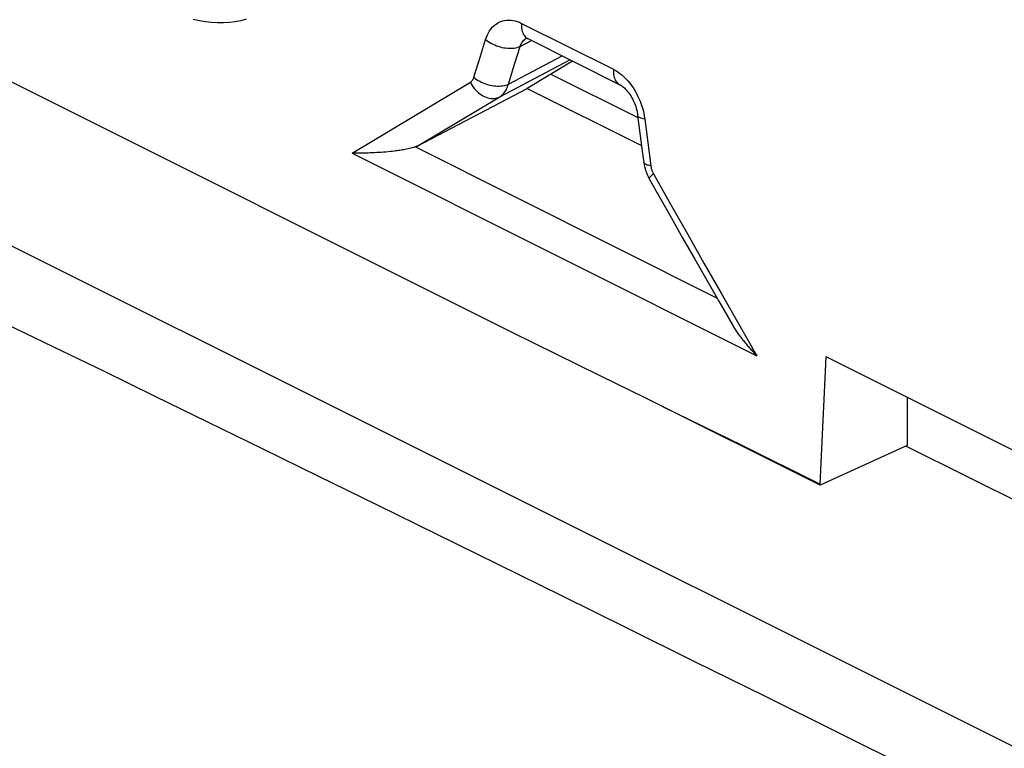
# Model space of a CAD drawing. Units: millimetres. Extents: x -76 to 85, y -63 to 63.
# Drawn here: x -32 to -12, y 18 to 33 of the extents above; entities that cross this region are included whole.
import ezdxf

# ---------------------------------------------------------------- set-up
doc = ezdxf.new("R2010")
doc.units = ezdxf.units.MM
doc.header["$LTSCALE"] = 23.1
doc.layers.get('0').update_dxf_attribs({"linetype": 'CONTINUOUS'})
for name, color, linetype in [('ASSI', 7, 'CONTINUOUS'), ('DRAFT', 7, 'CONTINUOUS'), ('RACCORDO', 7, 'CONTINUOUS')]:
    doc.layers.add(name, color=color, linetype=linetype)

msp = doc.modelspace()

# ---------------------------------------------------------------- linework, layer by layer
at = {"color": 253, "linetype": 'CONTINUOUS'}
for p, q in [((-21.642, 33.078), (-19.776, 32.145)), ((-22.478, 32.409), (-22.372, 32.751)), ((-21.778, 32.269), (-21.672, 32.609)), ((-21.672, 32.609), (-21.443, 32.732)), ((-21.519, 32.77), (-21.514, 32.767)), ((-22.61, 31.983), (-22.478, 32.409)), ((-21.909, 31.843), (-20.818, 32.419)), ((-22.086, 31.587), (-20.66, 32.34)), ((-21.909, 31.843), (-21.778, 32.269)), ((-23.524, 31.377), (-22.681, 31.884)), ((-23.758, 30.587), (-22.086, 31.587)), ((-25.077, 30.443), (-23.524, 31.377)), ((-19.142, 31.135), (-19.02, 30.186)), ((-25.077, 30.443), (-16.866, 26.334)), ((-17.676, 27.504), (-23.801, 30.569)), ((-18.966, 30.024), (-18.617, 29.406)), ((-18.617, 29.406), (-18.277, 28.805)), ((-18.277, 28.805), (-17.941, 28.214)), ((-17.941, 28.214), (-17.594, 27.604)), ((-17.594, 27.604), (-17.258, 27.018)), ((-17.258, 27.018), (-16.866, 26.334))]:
    msp.add_line(p, q, dxfattribs=at)
at = {"color": 7, "linetype": 'CONTINUOUS'}
for p, q in [((-21.514, 32.767), (-19.648, 31.833)), ((-20.607, 32.313), (-21.527, 31.759)), ((-21.834, 26.802), (-32.136, 31.959)), ((-23.758, 30.587), (-21.527, 31.759)), ((-21.527, 31.759), (-19.207, 30.599)), ((-19.286, 31.21), (-19.186, 30.434)), ((-25.039, 30.442), (-25.077, 30.443)), ((-25.001, 30.442), (-25.039, 30.442)), ((-24.962, 30.442), (-25.001, 30.442)), ((-24.922, 30.442), (-24.962, 30.442)), ((-24.881, 30.443), (-24.922, 30.442)), ((-24.84, 30.443), (-24.881, 30.443)), ((-24.798, 30.444), (-24.84, 30.443)), ((-24.756, 30.446), (-24.798, 30.444)), ((-24.713, 30.447), (-24.756, 30.446)), ((-24.67, 30.449), (-24.713, 30.447)), ((-24.625, 30.451), (-24.67, 30.449)), ((-24.581, 30.454), (-24.625, 30.451)), ((-24.535, 30.457), (-24.581, 30.454)), ((-24.489, 30.46), (-24.535, 30.457)), ((-24.442, 30.463), (-24.489, 30.46)), ((-24.395, 30.467), (-24.442, 30.463)), ((-24.346, 30.472), (-24.395, 30.467)), ((-24.297, 30.477), (-24.346, 30.472)), ((-19.186, 30.434), (-19.162, 30.255)), ((-19.049, 29.92), (-18.607, 29.139)), ((-20.033, 25.92), (-21.834, 26.802)), ((-10.509, 23.835), (-15.458, 26.31)), ((-19.131, 25.478), (-20.033, 25.92)), ((-15.581, 23.705), (-19.131, 25.48)), ((-15.531, 24.874), (-15.503, 25.448)), ((-13.813, 25.487), (-13.813, 24.513)), ((-18.77, 25.299), (-17.175, 24.515)), ((-15.557, 24.301), (-15.531, 24.874)), ((-17.175, 24.515), (-15.581, 23.728)), ((-13.813, 24.513), (-15.581, 23.705)), ((-13.839, 24.501), (-10.56, 22.862)), ((-15.581, 23.728), (-15.557, 24.301)), ((-15.581, 23.728), (-15.581, 23.705))]:
    msp.add_line(p, q, dxfattribs=at)
at = {"color": 253, "linetype": 'CONTINUOUS'}
for points in [[(-22.372, 32.751), (-22.355, 32.799), (-22.336, 32.844), (-22.315, 32.887), (-22.291, 32.926), (-22.265, 32.963), (-22.236, 32.997), (-22.206, 33.027), (-22.173, 33.055), (-22.139, 33.078), (-22.103, 33.099), (-22.066, 33.115), (-22.027, 33.128), (-21.987, 33.138), (-21.946, 33.143), (-21.904, 33.145), (-21.861, 33.143), (-21.818, 33.138), (-21.774, 33.128), (-21.731, 33.115), (-21.687, 33.099), (-21.642, 33.078)], [(-21.642, 33.078), (-21.644, 33.043), (-21.643, 33.009), (-21.64, 32.976), (-21.635, 32.944), (-21.627, 32.915), (-21.617, 32.887), (-21.606, 32.861), (-21.592, 32.838), (-21.576, 32.817), (-21.559, 32.798), (-21.539, 32.783), (-21.519, 32.77)], [(-21.672, 32.609), (-21.661, 32.634), (-21.65, 32.658), (-21.637, 32.68), (-21.623, 32.701), (-21.608, 32.72), (-21.592, 32.738), (-21.575, 32.754), (-21.558, 32.769), (-21.543, 32.779)], [(-22.372, 32.751), (-22.345, 32.73), (-22.317, 32.709), (-22.286, 32.69), (-22.255, 32.671), (-22.221, 32.654), (-22.187, 32.639), (-22.152, 32.624), (-22.115, 32.612), (-22.079, 32.601), (-22.042, 32.591), (-22.004, 32.584), (-21.967, 32.578), (-21.93, 32.574), (-21.894, 32.572), (-21.859, 32.572), (-21.824, 32.574), (-21.79, 32.577), (-21.758, 32.583), (-21.728, 32.59), (-21.699, 32.599), (-21.672, 32.609)], [(-22.681, 31.884), (-22.673, 31.889), (-22.665, 31.895), (-22.658, 31.901), (-22.651, 31.908), (-22.644, 31.915), (-22.638, 31.924), (-22.632, 31.932), (-22.627, 31.941), (-22.622, 31.951), (-22.617, 31.961), (-22.613, 31.972), (-22.61, 31.983)], [(-22.61, 31.983), (-22.583, 31.961), (-22.554, 31.941), (-22.524, 31.921), (-22.492, 31.903), (-22.459, 31.886), (-22.425, 31.871), (-22.389, 31.856), (-22.353, 31.844), (-22.316, 31.833), (-22.279, 31.824), (-22.242, 31.817), (-22.205, 31.811), (-22.168, 31.807), (-22.132, 31.805), (-22.096, 31.805), (-22.061, 31.807), (-22.028, 31.811), (-21.996, 31.816), (-21.965, 31.824), (-21.936, 31.833), (-21.909, 31.843)], [(-19.776, 32.145), (-19.778, 32.109), (-19.777, 32.075), (-19.774, 32.042), (-19.769, 32.011), (-19.761, 31.981), (-19.751, 31.953), (-19.74, 31.928), (-19.726, 31.904), (-19.71, 31.883), (-19.693, 31.865), (-19.673, 31.849), (-19.653, 31.836), (-19.648, 31.833)], [(-19.776, 32.145), (-19.732, 32.121), (-19.689, 32.094), (-19.646, 32.063), (-19.604, 32.03), (-19.563, 31.993), (-19.523, 31.954), (-19.484, 31.911), (-19.447, 31.866), (-19.411, 31.819), (-19.377, 31.77), (-19.344, 31.718), (-19.314, 31.665), (-19.286, 31.61), (-19.259, 31.553), (-19.235, 31.496), (-19.213, 31.437), (-19.194, 31.377), (-19.177, 31.317), (-19.163, 31.257), (-19.151, 31.196), (-19.142, 31.135)], [(-22.681, 31.884), (-22.663, 31.849), (-22.643, 31.815), (-22.621, 31.783), (-22.597, 31.752), (-22.571, 31.722), (-22.544, 31.695), (-22.516, 31.67), (-22.487, 31.646), (-22.456, 31.626), (-22.425, 31.607), (-22.393, 31.591), (-22.361, 31.578), (-22.329, 31.568), (-22.296, 31.56), (-22.264, 31.555), (-22.232, 31.554), (-22.201, 31.555), (-22.17, 31.559), (-22.141, 31.565), (-22.113, 31.575), (-22.086, 31.587)], [(-22.086, 31.587), (-22.065, 31.601), (-22.046, 31.616), (-22.027, 31.632), (-22.01, 31.65), (-21.993, 31.67), (-21.978, 31.691), (-21.963, 31.713), (-21.95, 31.737), (-21.938, 31.761), (-21.927, 31.788), (-21.918, 31.815), (-21.909, 31.843)], [(-19.142, 31.135), (-19.168, 31.139), (-19.191, 31.145), (-19.212, 31.151), (-19.231, 31.158), (-19.247, 31.166), (-19.26, 31.174), (-19.271, 31.183), (-19.279, 31.192), (-19.284, 31.202), (-19.286, 31.21)], [(-19.02, 30.186), (-19.046, 30.191), (-19.069, 30.197), (-19.09, 30.203), (-19.109, 30.21), (-19.125, 30.218), (-19.138, 30.226), (-19.149, 30.235), (-19.157, 30.244), (-19.161, 30.254), (-19.163, 30.262)], [(-19.02, 30.186), (-19.018, 30.172), (-19.015, 30.159), (-19.012, 30.145), (-19.009, 30.131), (-19.005, 30.117), (-19.001, 30.103), (-18.996, 30.09), (-18.991, 30.076), (-18.985, 30.063), (-18.979, 30.05), (-18.972, 30.037), (-18.966, 30.024)], [(-18.966, 30.024), (-18.985, 30.008), (-19.002, 29.993), (-19.016, 29.979), (-19.028, 29.966), (-19.038, 29.954), (-19.045, 29.944), (-19.049, 29.934), (-19.05, 29.927), (-19.049, 29.921), (-19.049, 29.92)]]:
    msp.add_lwpolyline(points, dxfattribs=at)
at = {"color": 7, "linetype": 'CONTINUOUS'}
for points in [[(-21.552, 32.781), (-21.552, 32.781), (-21.553, 32.781), (-21.553, 32.781), (-21.55, 32.781), (-21.546, 32.78), (-21.539, 32.778), (-21.531, 32.775), (-21.521, 32.771), (-21.514, 32.767)], [(-19.648, 31.833), (-19.64, 31.829), (-19.625, 31.821), (-19.609, 31.81), (-19.592, 31.798), (-19.575, 31.784), (-19.556, 31.767), (-19.537, 31.749), (-19.517, 31.728), (-19.497, 31.705), (-19.478, 31.681), (-19.458, 31.654), (-19.439, 31.626), (-19.42, 31.596), (-19.402, 31.564), (-19.384, 31.531), (-19.368, 31.496), (-19.353, 31.461), (-19.339, 31.425), (-19.326, 31.388), (-19.315, 31.352), (-19.305, 31.315), (-19.297, 31.279), (-19.29, 31.243), (-19.286, 31.21)], [(-23.758, 30.587), (-23.762, 30.585), (-23.767, 30.583), (-23.771, 30.581), (-23.776, 30.579), (-23.781, 30.576), (-23.785, 30.574), (-23.79, 30.572), (-23.795, 30.57), (-23.801, 30.569)], [(-24.22, 30.485), (-24.271, 30.479), (-24.297, 30.477)], [(-23.801, 30.569), (-23.829, 30.559), (-23.857, 30.55), (-23.886, 30.543), (-23.915, 30.536), (-23.945, 30.529), (-23.974, 30.523), (-24.003, 30.518), (-24.031, 30.513), (-24.06, 30.508), (-24.087, 30.504), (-24.115, 30.499), (-24.142, 30.496), (-24.168, 30.492), (-24.194, 30.489), (-24.22, 30.485)], [(-19.162, 30.255), (-19.155, 30.213), (-19.147, 30.172), (-19.136, 30.13), (-19.124, 30.089), (-19.109, 30.049), (-19.093, 30.01), (-19.075, 29.971), (-19.056, 29.933), (-19.049, 29.92)], [(-18.607, 29.139), (-18.366, 28.714), (-18.125, 28.29), (-17.883, 27.866), (-17.64, 27.441), (-17.363, 26.958)], [(-17.363, 26.958), (-17.356, 26.945), (-17.344, 26.925), (-17.332, 26.905), (-17.319, 26.885), (-17.306, 26.866), (-17.293, 26.846), (-17.28, 26.826), (-17.266, 26.806), (-17.252, 26.787), (-17.238, 26.767), (-17.224, 26.748), (-17.21, 26.728), (-17.195, 26.709), (-17.18, 26.69), (-17.165, 26.67), (-17.15, 26.651), (-17.134, 26.632), (-17.118, 26.613), (-17.103, 26.593), (-17.087, 26.574), (-17.07, 26.555), (-17.054, 26.536), (-17.037, 26.518), (-17.021, 26.499), (-17.004, 26.48), (-16.987, 26.461), (-16.97, 26.443), (-16.953, 26.424), (-16.935, 26.406), (-16.918, 26.388), (-16.9, 26.369), (-16.883, 26.352), (-16.866, 26.334)], [(-15.503, 25.448), (-15.473, 26.022), (-15.458, 26.31)]]:
    msp.add_lwpolyline(points, dxfattribs=at)
at = {"layer": 'ASSI', "color": 253, "linetype": 'CONTINUOUS'}
for p, q in [((-21.642, 33.078), (-19.776, 32.145)), ((-22.478, 32.409), (-22.372, 32.751)), ((-21.778, 32.269), (-21.672, 32.609)), ((-21.672, 32.609), (-21.443, 32.732)), ((-21.519, 32.77), (-21.514, 32.767)), ((-22.61, 31.983), (-22.478, 32.409)), ((-21.909, 31.843), (-20.818, 32.419)), ((-22.086, 31.587), (-20.66, 32.34)), ((-21.909, 31.843), (-21.778, 32.269)), ((-23.524, 31.377), (-22.681, 31.884)), ((-23.758, 30.587), (-22.086, 31.587)), ((-25.077, 30.443), (-23.524, 31.377)), ((-19.142, 31.135), (-19.02, 30.186)), ((-25.077, 30.443), (-16.866, 26.334)), ((-17.676, 27.504), (-23.801, 30.569)), ((-18.966, 30.024), (-18.617, 29.406)), ((-18.617, 29.406), (-18.277, 28.805)), ((-18.277, 28.805), (-17.941, 28.214)), ((-17.941, 28.214), (-17.594, 27.604)), ((-17.594, 27.604), (-17.258, 27.018)), ((-17.258, 27.018), (-16.866, 26.334))]:
    msp.add_line(p, q, dxfattribs=at)
at = {"layer": 'ASSI', "color": 7, "linetype": 'CONTINUOUS'}
for p, q in [((-21.514, 32.767), (-19.648, 31.833)), ((-20.607, 32.313), (-21.527, 31.759)), ((-21.047, 32.048), (-19.28, 31.165)), ((-21.834, 26.802), (-32.136, 31.959)), ((-23.758, 30.587), (-21.527, 31.759)), ((-21.527, 31.759), (-19.207, 30.599)), ((-19.286, 31.21), (-19.186, 30.434)), ((-25.039, 30.442), (-25.077, 30.443)), ((-25.001, 30.442), (-25.039, 30.442)), ((-24.962, 30.442), (-25.001, 30.442)), ((-24.922, 30.442), (-24.962, 30.442)), ((-24.881, 30.443), (-24.922, 30.442)), ((-24.84, 30.443), (-24.881, 30.443)), ((-24.798, 30.444), (-24.84, 30.443)), ((-24.756, 30.446), (-24.798, 30.444)), ((-24.713, 30.447), (-24.756, 30.446)), ((-24.67, 30.449), (-24.713, 30.447)), ((-24.625, 30.451), (-24.67, 30.449)), ((-24.581, 30.454), (-24.625, 30.451)), ((-24.535, 30.457), (-24.581, 30.454)), ((-24.489, 30.46), (-24.535, 30.457)), ((-24.442, 30.463), (-24.489, 30.46)), ((-24.395, 30.467), (-24.442, 30.463)), ((-24.346, 30.472), (-24.395, 30.467)), ((-24.297, 30.477), (-24.346, 30.472)), ((-19.186, 30.434), (-19.162, 30.255)), ((-19.049, 29.92), (-18.607, 29.139)), ((-20.033, 25.92), (-21.834, 26.802)), ((-10.509, 23.835), (-15.458, 26.31)), ((-19.131, 25.478), (-20.033, 25.92)), ((-15.581, 23.705), (-19.131, 25.48)), ((-15.531, 24.874), (-15.503, 25.448)), ((-13.813, 25.487), (-13.813, 24.513)), ((-18.77, 25.299), (-17.175, 24.515)), ((-15.557, 24.301), (-15.531, 24.874)), ((-17.175, 24.515), (-15.581, 23.728)), ((-13.813, 24.513), (-15.581, 23.705)), ((-15.581, 23.728), (-15.557, 24.301)), ((-15.581, 23.728), (-15.581, 23.705))]:
    msp.add_line(p, q, dxfattribs=at)
at = {"layer": 'ASSI', "color": 253, "linetype": 'CONTINUOUS'}
for points in [[(-27.23, 33.161), (-27.342, 33.131), (-27.456, 33.109), (-27.572, 33.094), (-27.69, 33.087), (-27.811, 33.086), (-27.932, 33.093), (-28.055, 33.107), (-28.178, 33.128), (-28.303, 33.156)], [(-22.372, 32.751), (-22.355, 32.799), (-22.336, 32.844), (-22.315, 32.887), (-22.291, 32.926), (-22.265, 32.963), (-22.236, 32.997), (-22.206, 33.027), (-22.173, 33.055), (-22.139, 33.078), (-22.103, 33.099), (-22.066, 33.115), (-22.027, 33.128), (-21.987, 33.138), (-21.946, 33.143), (-21.904, 33.145), (-21.861, 33.143), (-21.818, 33.138), (-21.774, 33.128), (-21.731, 33.115), (-21.687, 33.099), (-21.642, 33.078)], [(-21.642, 33.078), (-21.644, 33.043), (-21.643, 33.009), (-21.64, 32.976), (-21.635, 32.944), (-21.627, 32.915), (-21.617, 32.887), (-21.606, 32.861), (-21.592, 32.838), (-21.576, 32.817), (-21.559, 32.798), (-21.539, 32.783), (-21.519, 32.77)], [(-21.672, 32.609), (-21.661, 32.634), (-21.65, 32.658), (-21.637, 32.68), (-21.623, 32.701), (-21.608, 32.72), (-21.592, 32.738), (-21.575, 32.754), (-21.558, 32.769), (-21.543, 32.779)], [(-22.372, 32.751), (-22.345, 32.73), (-22.317, 32.709), (-22.286, 32.69), (-22.255, 32.671), (-22.221, 32.654), (-22.187, 32.639), (-22.152, 32.624), (-22.115, 32.612), (-22.079, 32.601), (-22.042, 32.591), (-22.004, 32.584), (-21.967, 32.578), (-21.93, 32.574), (-21.894, 32.572), (-21.859, 32.572), (-21.824, 32.574), (-21.79, 32.577), (-21.758, 32.583), (-21.728, 32.59), (-21.699, 32.599), (-21.672, 32.609)], [(-22.681, 31.884), (-22.673, 31.889), (-22.665, 31.895), (-22.658, 31.901), (-22.651, 31.908), (-22.644, 31.915), (-22.638, 31.924), (-22.632, 31.932), (-22.627, 31.941), (-22.622, 31.951), (-22.617, 31.961), (-22.613, 31.972), (-22.61, 31.983)], [(-22.61, 31.983), (-22.583, 31.961), (-22.554, 31.941), (-22.524, 31.921), (-22.492, 31.903), (-22.459, 31.886), (-22.425, 31.871), (-22.389, 31.856), (-22.353, 31.844), (-22.316, 31.833), (-22.279, 31.824), (-22.242, 31.817), (-22.205, 31.811), (-22.168, 31.807), (-22.132, 31.805), (-22.096, 31.805), (-22.061, 31.807), (-22.028, 31.811), (-21.996, 31.816), (-21.965, 31.824), (-21.936, 31.833), (-21.909, 31.843)], [(-19.776, 32.145), (-19.778, 32.109), (-19.777, 32.075), (-19.774, 32.042), (-19.769, 32.011), (-19.761, 31.981), (-19.751, 31.953), (-19.74, 31.928), (-19.726, 31.904), (-19.71, 31.883), (-19.693, 31.865), (-19.673, 31.849), (-19.653, 31.836), (-19.648, 31.833)], [(-19.776, 32.145), (-19.732, 32.121), (-19.689, 32.094), (-19.646, 32.063), (-19.604, 32.03), (-19.563, 31.993), (-19.523, 31.954), (-19.484, 31.911), (-19.447, 31.866), (-19.411, 31.819), (-19.377, 31.77), (-19.344, 31.718), (-19.314, 31.665), (-19.286, 31.61), (-19.259, 31.553), (-19.235, 31.496), (-19.213, 31.437), (-19.194, 31.377), (-19.177, 31.317), (-19.163, 31.257), (-19.151, 31.196), (-19.142, 31.135)], [(-22.681, 31.884), (-22.663, 31.849), (-22.643, 31.815), (-22.621, 31.783), (-22.597, 31.752), (-22.571, 31.722), (-22.544, 31.695), (-22.516, 31.67), (-22.487, 31.646), (-22.456, 31.626), (-22.425, 31.607), (-22.393, 31.591), (-22.361, 31.578), (-22.329, 31.568), (-22.296, 31.56), (-22.264, 31.555), (-22.232, 31.554), (-22.201, 31.555), (-22.17, 31.559), (-22.141, 31.565), (-22.113, 31.575), (-22.086, 31.587)], [(-22.086, 31.587), (-22.065, 31.601), (-22.046, 31.616), (-22.027, 31.632), (-22.01, 31.65), (-21.993, 31.67), (-21.978, 31.691), (-21.963, 31.713), (-21.95, 31.737), (-21.938, 31.761), (-21.927, 31.788), (-21.918, 31.815), (-21.909, 31.843)], [(-19.142, 31.135), (-19.168, 31.139), (-19.191, 31.145), (-19.212, 31.151), (-19.231, 31.158), (-19.247, 31.166), (-19.26, 31.174), (-19.271, 31.183), (-19.279, 31.192), (-19.284, 31.202), (-19.286, 31.21)], [(-19.02, 30.186), (-19.046, 30.191), (-19.069, 30.197), (-19.09, 30.203), (-19.109, 30.21), (-19.125, 30.218), (-19.138, 30.226), (-19.149, 30.235), (-19.157, 30.244), (-19.161, 30.254), (-19.163, 30.262)], [(-19.02, 30.186), (-19.018, 30.172), (-19.015, 30.159), (-19.012, 30.145), (-19.009, 30.131), (-19.005, 30.117), (-19.001, 30.103), (-18.996, 30.09), (-18.991, 30.076), (-18.985, 30.063), (-18.979, 30.05), (-18.972, 30.037), (-18.966, 30.024)], [(-18.966, 30.024), (-18.985, 30.008), (-19.002, 29.993), (-19.016, 29.979), (-19.028, 29.966), (-19.038, 29.954), (-19.045, 29.944), (-19.049, 29.934), (-19.05, 29.927), (-19.049, 29.921), (-19.049, 29.92)]]:
    msp.add_lwpolyline(points, dxfattribs=at)
at = {"layer": 'ASSI', "color": 7, "linetype": 'CONTINUOUS'}
for points in [[(-21.552, 32.781), (-21.552, 32.781), (-21.553, 32.781), (-21.553, 32.781), (-21.55, 32.781), (-21.546, 32.78), (-21.539, 32.778), (-21.531, 32.775), (-21.521, 32.771), (-21.514, 32.767)], [(-19.648, 31.833), (-19.64, 31.829), (-19.625, 31.821), (-19.609, 31.81), (-19.592, 31.798), (-19.575, 31.784), (-19.556, 31.767), (-19.537, 31.749), (-19.517, 31.728), (-19.497, 31.705), (-19.478, 31.681), (-19.458, 31.654), (-19.439, 31.626), (-19.42, 31.596), (-19.402, 31.564), (-19.384, 31.531), (-19.368, 31.496), (-19.353, 31.461), (-19.339, 31.425), (-19.326, 31.388), (-19.315, 31.352), (-19.305, 31.315), (-19.297, 31.279), (-19.29, 31.243), (-19.286, 31.21)], [(-23.758, 30.587), (-23.762, 30.585), (-23.767, 30.583), (-23.771, 30.581), (-23.776, 30.579), (-23.781, 30.576), (-23.785, 30.574), (-23.79, 30.572), (-23.795, 30.57), (-23.801, 30.569)], [(-24.22, 30.485), (-24.271, 30.479), (-24.297, 30.477)], [(-23.801, 30.569), (-23.829, 30.559), (-23.857, 30.55), (-23.886, 30.543), (-23.915, 30.536), (-23.945, 30.529), (-23.974, 30.523), (-24.003, 30.518), (-24.031, 30.513), (-24.06, 30.508), (-24.087, 30.504), (-24.115, 30.499), (-24.142, 30.496), (-24.168, 30.492), (-24.194, 30.489), (-24.22, 30.485)], [(-19.162, 30.255), (-19.155, 30.213), (-19.147, 30.172), (-19.136, 30.13), (-19.124, 30.089), (-19.109, 30.049), (-19.093, 30.01), (-19.075, 29.971), (-19.056, 29.933), (-19.049, 29.92)], [(-18.607, 29.139), (-18.366, 28.714), (-18.125, 28.29), (-17.883, 27.866), (-17.64, 27.441), (-17.363, 26.958)], [(-17.363, 26.958), (-17.356, 26.945), (-17.344, 26.925), (-17.332, 26.905), (-17.319, 26.885), (-17.306, 26.866), (-17.293, 26.846), (-17.28, 26.826), (-17.266, 26.806), (-17.252, 26.787), (-17.238, 26.767), (-17.224, 26.748), (-17.21, 26.728), (-17.195, 26.709), (-17.18, 26.69), (-17.165, 26.67), (-17.15, 26.651), (-17.134, 26.632), (-17.118, 26.613), (-17.103, 26.593), (-17.087, 26.574), (-17.07, 26.555), (-17.054, 26.536), (-17.037, 26.518), (-17.021, 26.499), (-17.004, 26.48), (-16.987, 26.461), (-16.97, 26.443), (-16.953, 26.424), (-16.935, 26.406), (-16.918, 26.388), (-16.9, 26.369), (-16.883, 26.352), (-16.866, 26.334)], [(-15.503, 25.448), (-15.473, 26.022), (-15.458, 26.31)]]:
    msp.add_lwpolyline(points, dxfattribs=at)
at = {"layer": 'DRAFT', "color": 7, "linetype": 'CONTINUOUS'}
msp.add_line((-21.047, 32.048), (-19.28, 31.165), dxfattribs=at)
at = {"layer": 'RACCORDO', "color": 253, "linetype": 'CONTINUOUS'}
for p, q in [((-54.495, 39.809), (-24.895, 25.017)), ((-24.895, 25.017), (-11.341, 18.242))]:
    msp.add_line(p, q, dxfattribs=at)
for points in [[(-27.23, 33.161), (-27.342, 33.131), (-27.456, 33.109), (-27.572, 33.094), (-27.69, 33.087), (-27.811, 33.086), (-27.932, 33.093), (-28.055, 33.107), (-28.178, 33.128), (-28.303, 33.156)], [(-38.223, 29.939), (-36.605, 29.16), (-35.761, 28.753), (-34.89, 28.332), (-33.994, 27.899), (-33.071, 27.452), (-32.119, 26.99), (-31.138, 26.514), (-30.128, 26.023), (-29.087, 25.515), (-28.013, 24.991), (-26.907, 24.451), (-25.766, 23.892), (-24.589, 23.315), (-23.377, 22.72), (-22.125, 22.104), (-20.834, 21.468), (-19.504, 20.811), (-18.13, 20.131), (-16.714, 19.43), (-15.255, 18.705), (-13.748, 17.957), (-12.194, 17.183)]]:
    msp.add_lwpolyline(points, dxfattribs=at)

doc.saveas('drawing.dxf')
